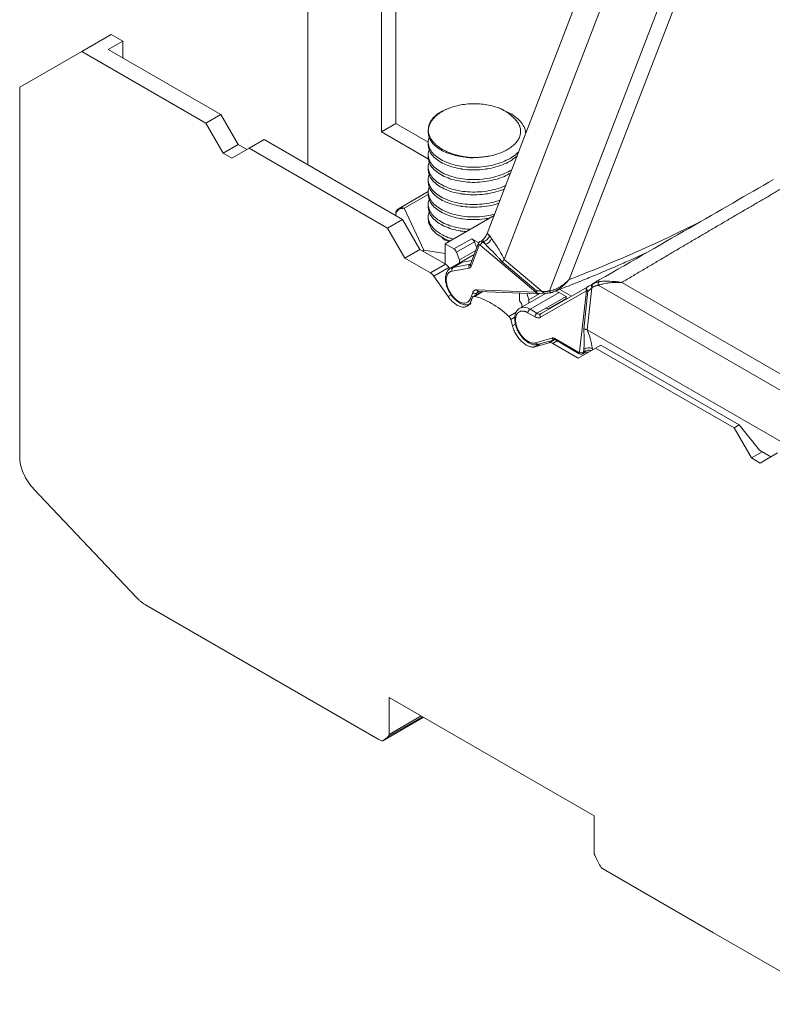
# Model space of a CAD drawing. Units: millimetres. Extents: x 2367 to 3051, y 925 to 1257.
# Drawn here: x 2868 to 2960, y 1031 to 1152 of the extents above; entities that cross this region are included whole.
import ezdxf

# ---------------------------------------------------------------- set-up
doc = ezdxf.new("R2010")
doc.units = ezdxf.units.MM

# ---------------------------------------------------------------- blocks, each defined once
blk = doc.blocks.new('4')
at = {"color": 7, "linetype": 'Continuous', "lineweight": 15}
for p, q in [((2152.69, 938.5), (2127.53, 873.2)), ((2154.37, 937.97), (2129.95, 874.59)), ((2108.71, 893.7), (2108.71, 923.1)), ((2106.94, 922.08), (2106.94, 892.68)), ((2097.92, 888.67), (2097.92, 918.51)), ((2132.43, 912.72), (2119.9, 880.22)), ((2133.99, 908.23), (2121.98, 877.06)), ((2073.85, 904.61), (2070.24, 902.53)), ((2073.49, 902.77), (2075.26, 903.79)), ((2075.26, 903.79), (2073.85, 904.61)), ((2075.26, 901.75), (2075.26, 903.79)), ((2070.24, 902.53), (2062.64, 898.14)), ((2085.44, 893.75), (2070.24, 902.53)), ((2087.28, 894.81), (2073.49, 902.77)), ((2062.64, 852.92), (2062.64, 898.14)), ((2115.16, 895.54), (2114.97, 895.46)), ((2121.7, 895.42), (2122.92, 894.84)), ((2085.44, 893.75), (2087.28, 894.81)), ((2089.4, 891.14), (2087.28, 894.81)), ((2087.56, 890.08), (2085.44, 893.75)), ((2108.71, 893.7), (2106.94, 892.68)), ((2106.94, 892.68), (2112.72, 889.35)), ((2112.68, 891.41), (2108.71, 893.7)), ((2112.68, 892.98), (2112.68, 892.63)), ((2090.75, 890.69), (2092.58, 891.75)), ((2109.55, 881.96), (2092.58, 891.75)), ((2112.68, 891.44), (2112.68, 891.11)), ((2087.56, 890.08), (2089.4, 891.14)), ((2090.75, 890.69), (2088.62, 889.46)), ((2090.46, 890.53), (2089.4, 891.14)), ((2107.71, 880.89), (2090.75, 890.69)), ((2087.56, 890.08), (2088.62, 889.46)), ((2112.68, 889.92), (2112.68, 889.59)), ((2112.68, 888.4), (2112.68, 888.07)), ((2112.68, 886.87), (2112.68, 886.54)), ((2112.68, 885.36), (2109.05, 883.26)), ((2112.68, 885.35), (2112.68, 885.02)), ((2112.14, 878.18), (2109.75, 883.33)), ((2112.68, 883.83), (2112.68, 883.5)), ((2107.71, 880.89), (2109.55, 881.96)), ((2108.7, 882.6), (2108.7, 882.45)), ((2111.67, 878.28), (2109.55, 881.96)), ((2112.68, 882.31), (2112.68, 881.95)), ((2120.76, 882.43), (2114.74, 878.96)), ((2109.83, 877.22), (2107.71, 880.89)), ((2115.83, 878.33), (2118.03, 879.59)), ((2118.03, 879.59), (2118.9, 879.09)), ((2119.33, 879.43), (2119.03, 879.26)), ((2119.37, 879.47), (2119.3, 879.42)), ((2120.44, 879.61), (2120.21, 879.93)), ((2109.83, 877.22), (2111.67, 878.28)), ((2114.74, 876.51), (2111.67, 878.28)), ((2114.74, 878.96), (2115.83, 878.33)), ((2114.74, 876.51), (2114.74, 878.96)), ((2116.14, 877.95), (2118.33, 879.21)), ((2118.86, 879.06), (2117.86, 876.47)), ((2118.93, 878.79), (2117.94, 876.2)), ((2118.33, 879.21), (2118.63, 878.46)), ((2125.85, 873.05), (2119.06, 878.79)), ((2119.36, 879.18), (2119.45, 879.23)), ((2119.68, 878.91), (2119.36, 879.18)), ((2119.68, 878.91), (2119.45, 879.23)), ((2112.95, 875.42), (2109.83, 877.22)), ((2118.31, 877.65), (2115.41, 875.97)), ((2116.51, 877), (2116.14, 877.95)), ((2116.51, 877), (2118.51, 878.15)), ((2116.51, 877), (2116.51, 876.61)), ((2121.98, 877.06), (2126.65, 873.11)), ((2121.98, 877.06), (2121.98, 877.06)), ((2112.95, 875.42), (2114.79, 876.48)), ((2115.21, 876.07), (2113.38, 875.01)), ((2114.79, 876.48), (2114.74, 876.51)), ((2115.34, 875.9), (2115.21, 876.07)), ((2117.7, 875.99), (2115.61, 875.62)), ((2116.82, 876.71), (2115.72, 876.08)), ((2115.72, 876.08), (2117.81, 876.45)), ((2118.04, 876.93), (2116.82, 876.71)), ((2117.86, 876.47), (2117.86, 876.46)), ((2125.93, 873.22), (2121.75, 876.75)), ((2115.12, 872.5), (2113.38, 875.01)), ((2132.14, 873.66), (2126.5, 870.41)), ((2128.79, 873.38), (2130.22, 872.55)), ((2132.72, 873.59), (2132.14, 868.43)), ((2132.8, 873.64), (2132.72, 873.59)), ((2132.87, 874.09), (2132.79, 874.04)), ((2132.87, 874.09), (2132.96, 874.12)), ((2178.43, 847.96), (2133.51, 873.89)), ((2179.16, 849.54), (2136.4, 874.23)), ((2117.84, 872.24), (2118.13, 873)), ((2118.1, 872.39), (2117.9, 871.85)), ((2119.25, 873.11), (2118.18, 872.49)), ((2125.85, 873.05), (2118.63, 873.33)), ((2118.86, 873.13), (2126.1, 872.85)), ((2123.88, 872.93), (2123.85, 872.06)), ((2127.11, 872.93), (2123.9, 871.07)), ((2124.99, 872.1), (2124.76, 872.9)), ((2126.34, 872.87), (2124.99, 872.1)), ((2125.15, 870.95), (2128.72, 873.01)), ((2126.1, 872.86), (2126.84, 872.91)), ((2132.06, 873.21), (2126.43, 869.96)), ((2126.65, 873.11), (2126.76, 873.11)), ((2126.88, 872.9), (2126.99, 872.9)), ((2127.09, 871.09), (2129.57, 872.52)), ((2129.57, 872.27), (2127.36, 871)), ((2127.8, 873), (2128.08, 873.08)), ((2128.25, 873.22), (2128, 873.08)), ((2128.72, 873.01), (2128.16, 873.21)), ((2129.57, 872.52), (2128.72, 873.01)), ((2129.57, 872.52), (2129.57, 872.27)), ((2132.06, 873.21), (2131.22, 865.71)), ((2131.73, 868.52), (2132.24, 873.15)), ((2124.13, 871.38), (2124.13, 871.57)), ((2124.24, 871.27), (2124.13, 871.38)), ((2124.99, 872.1), (2124.99, 871.71)), ((2125.15, 870.95), (2126, 870.46)), ((2126, 870.46), (2127.1, 871.09)), ((2127.1, 871.09), (2127.09, 871.09)), ((2125.75, 870.03), (2124.9, 870.52)), ((2122.99, 868.91), (2122.79, 869.69)), ((2125.84, 866.84), (2127.84, 867.41)), ((2128.2, 867.35), (2131.11, 865.66)), ((2132.14, 868.43), (2132.15, 868.43)), ((2132.15, 868.43), (2171.21, 845.87)), ((2127.51, 866.85), (2125.77, 866.35)), ((2126.17, 866.65), (2128.18, 867.22)), ((2131.05, 864.97), (2127.94, 866.77)), ((2128.27, 867.18), (2131.19, 865.5)), ((2133.18, 866.19), (2131.05, 864.97)), ((2132.81, 865.98), (2132.79, 866.1)), ((2133.18, 866.19), (2133.81, 866.56)), ((2150.14, 856.4), (2133.18, 866.19)), ((2150.78, 856.77), (2133.81, 866.56)), ((2131.61, 865.5), (2131.84, 865.62)), ((2131.71, 865.68), (2131.75, 866.03)), ((2131.71, 865.68), (2131.8, 865.73)), ((2131.8, 865.73), (2131.75, 866.03)), ((2131.83, 865.62), (2131.96, 865.69)), ((2132.27, 865.67), (2131.96, 865.68)), ((2150.14, 856.4), (2150.78, 856.77)), ((2153.25, 853.69), (2150.78, 856.77)), ((2152.26, 852.73), (2150.14, 856.4)), ((2152.26, 852.73), (2153.6, 853.49)), ((2154.66, 852.88), (2153.25, 853.69)), ((2155.45, 853.34), (2153.32, 852.11)), ((2152.26, 852.73), (2153.32, 852.11)), ((2064.38, 848.9), (2076.98, 835.61)), ((2078.06, 834.73), (2106.55, 818.28)), ((2107.89, 818.85), (2107.89, 823.39)), ((2107.89, 823.39), (2133, 808.9)), ((2107.11, 818.08), (2112.1, 820.96)), ((2106.55, 818.28), (2106.86, 818.1)), ((2133, 804.35), (2133, 808.9)), ((2134.03, 802.42), (2134.45, 802.18)), ((2147.64, 794.56), (2134.45, 802.18)), ((2162.83, 785.79), (2147.64, 794.56))]:
    blk.add_line(p, q, dxfattribs=at)
at = {"color": 8, "linetype": 'Continuous', "lineweight": 15}
for p, q in [((2109.75, 883.33), (2112.68, 885.02)), ((2108.71, 882.53), (2108.77, 882.41)), ((2108.71, 882.44), (2108.71, 882.53)), ((2111.99, 878.1), (2112.14, 878.18)), ((2112.14, 878.18), (2112.05, 878.06)), ((2114.74, 877.78), (2112.14, 878.18)), ((2115.41, 875.97), (2115.72, 876.08)), ((2117.81, 876.45), (2117.86, 876.48)), ((2132.96, 874.12), (2133.6, 874.33)), ((2115.12, 872.5), (2115.49, 872.71)), ((2119.36, 873.11), (2118.33, 872.51)), ((2118.61, 872.91), (2118.53, 872.7)), ((2118.99, 873.12), (2118.61, 872.91)), ((2128, 873.08), (2127.9, 873.02)), ((2122.56, 870.07), (2123.46, 870.59)), ((2122.79, 869.69), (2123.3, 869.98)), ((2122.99, 868.91), (2123.37, 869.13)), ((2126.38, 866.7), (2125.77, 866.35)), ((2127.51, 866.85), (2128.12, 867.2)), ((2128.46, 867.07), (2127.94, 866.77)), ((2112.1, 820.96), (2107.13, 818.09)), ((2111.97, 821.03), (2107.82, 818.64)), ((2111.83, 821.12), (2107.89, 818.85))]:
    blk.add_line(p, q, dxfattribs=at)
at = {"color": 7, "linetype": 'Continuous', "lineweight": 15, "flags": 128}
blk.add_lwpolyline([(2112.71, 881.98), (2112.72, 881.59), (2113.03, 880.89), (2113.28, 880.57), (2113.44, 880.42), (2113.52, 880.34), (2113.56, 880.3), (2113.58, 880.28), (2113.59, 880.27), (2113.6, 880.27), (2113.6, 880.27), (2113.6, 880.27), (2113.6, 880.27), (2113.6, 880.27), (2113.6, 880.27), (2113.6, 880.27), (2113.6, 880.27), (2113.6, 880.27), (2113.6, 880.27), (2113.6, 880.27), (2113.6, 880.27), (2113.63, 880.24), (2113.83, 880.09), (2114.43, 879.72)], dxfattribs=at)
at = {"color": 8, "linetype": 'Continuous', "lineweight": 15, "flags": 128}
blk.add_lwpolyline([(2117.86, 876.47), (2117.84, 876.46), (2117.81, 876.45)], dxfattribs=at)
at = {"color": 8, "linetype": 'Continuous', "lineweight": 15}
for centre, radius, start, end in [((2108.89, 882.6), 0.189, 132.5809, 203.5392), ((2119.1, 878.98), 0.253, 162.6852, 229.9992), ((2119.14, 878.98), 0.299, 41.4554, 110.6264), ((2118.1, 876.39), 0.253, 162.8174, 229.9911), ((2118.16, 872.56), 0.448, 225.5757, 250.2581), ((2118.98, 872.78), 0.385, 121.5065, 160.8916), ((2118.89, 873.4), 0.272, 193.5392, 263.4847), ((2127.02, 873.17), 0.272, 193.5363, 263.4881), ((2126.89, 873.12), 0.217, 268.0411, 300.7601), ((2127.84, 873.34), 0.336, 203.147, 262.3731), ((2124.42, 869.96), 1.23, 53.6531, 115.0364), ((2128.12, 867.52), 0.301, 199.7292, 281.4721), ((2128.39, 867.33), 0.186, 176.0787, 232.6111), ((2131.28, 865.64), 0.164, 171.9026, 236.8334), ((2131.49, 865.68), 0.225, 303.192, 358.1795)]:
    blk.add_arc(centre, radius, start, end, dxfattribs=at)
at = {"color": 7, "linetype": 'Continuous', "lineweight": 15}
for centre, radius, start, end in [((2119.15, 880.32), 1.13, 285.3704, 339.4052), ((2119.38, 880.01), 1.13, 285.3712, 339.4019), ((2119.72, 878.59), 0.691, 121.1292, 162.9742), ((2118.03, 876.16), 0.368, 126.2205, 206.4484), ((2132.33, 873.4), 0.323, 126.3504, 215.1847), ((2132.98, 873.78), 0.323, 126.3488, 215.1859), ((2133.07, 873.83), 0.323, 126.3528, 215.1872), ((2133.86, 874.05), 0.382, 132.2842, 204.9234), ((2118.44, 873.29), 0.421, 224.0821, 294.8793), ((2126.1, 873.2), 0.35, 267.686, 279.1367), ((2126.91, 873.17), 0.272, 193.5348, 263.4896), ((2127, 873.12), 0.217, 268.0411, 300.7601), ((2127.81, 873.24), 0.235, 265.5253, 292.1535), ((2125.44, 870.5), 0.538, 122.6063, 177.3937), ((2126.29, 870), 0.538, 122.6063, 177.3937), ((2126.29, 870.86), 0.503, 234.3815, 294.3163), ((2126.69, 870.15), 0.323, 126.3543, 215.1808), ((2132.33, 865.33), 0.905, 59.058, 129.3335), ((2131.49, 866.11), 0.489, 235.7271, 296.4873), ((2132.38, 865), 0.931, 73.2349, 128.7041), ((2107.01, 818.3), 0.242, 233.5197, 299.8405), ((2101.13, 826.35), 10.21, 305.941, 310.885), ((2107.62, 818.83), 0.272, 315.4489, 4.0896), ((2133.69, 804.37), 0.694, 181.6011, 207.3896), ((2179.07, 826.82), 51.32, 206.3359, 208.0224), ((2134.42, 803.04), 0.734, 206.8605, 237.8651)]:
    blk.add_arc(centre, radius, start, end, dxfattribs=at)
for points, knots in [([(2123.01, 894.52), (2122.97, 894.56), (2122.89, 894.64), (2122.77, 894.75), (2122.64, 894.86), (2122.5, 894.97), (2122.36, 895.07), (2122.2, 895.17), (2122.04, 895.27), (2121.7, 895.45), (2121.14, 895.69), (2120.31, 895.92), (2119.42, 896.08), (2118.5, 896.14), (2117.57, 896.11), (2116.67, 895.99), (2115.81, 895.79), (2115.02, 895.5), (2114.44, 895.21), (2114.03, 894.95), (2113.66, 894.66), (2113.26, 894.28), (2112.98, 893.87), (2112.82, 893.52), (2112.74, 893.26), (2112.7, 892.99), (2112.69, 892.82), (2112.69, 892.73)], [0, 0, 0, 0, 0.015798, 0.0315, 0.047135, 0.062735, 0.078334, 0.093963, 0.109653, 0.125436, 0.187559, 0.250399, 0.312846, 0.375371, 0.43762, 0.500281, 0.562701, 0.6252, 0.687425, 0.718738, 0.750123, 0.812517, 0.874989, 0.906131, 0.937221, 0.968448, 1, 1, 1, 1]), ([(2112.69, 892.73), (2112.7, 893.06), (2112.72, 893.71), (2113.46, 894.61), (2114.23, 895.2), (2114.82, 895.38), (2114.9, 895.41)], [0, 0, 0, 0, 0.317027, 0.634055, 0.951083, 1, 1, 1, 1]), ([(2121.73, 895.43), (2121.64, 895.47), (2121.5, 895.53), (2121.35, 895.59), (2121.29, 895.61)], [0, 0, 0, 0, 0.579554, 1, 1, 1, 1]), ([(2117.84, 889.55), (2117.91, 889.55), (2118.06, 889.54), (2118.29, 889.54), (2118.51, 889.54), (2118.73, 889.55), (2118.96, 889.56), (2119.18, 889.58), (2119.58, 889.62), (2120.17, 889.71), (2120.89, 889.88), (2121.57, 890.11), (2122.19, 890.39), (2122.74, 890.72), (2123.2, 891.09), (2123.56, 891.49), (2123.83, 891.92), (2123.98, 892.37), (2124.02, 892.82), (2123.94, 893.27), (2123.78, 893.64), (2123.59, 893.93), (2123.42, 894.13), (2123.23, 894.33), (2123.08, 894.46), (2123.01, 894.52)], [0, 0, 0, 0, 0.017903, 0.03574, 0.053537, 0.071318, 0.089108, 0.106932, 0.124815, 0.187392, 0.249746, 0.312202, 0.374743, 0.437518, 0.499685, 0.562006, 0.624408, 0.687127, 0.749247, 0.811708, 0.874247, 0.905956, 0.937361, 0.968647, 1, 1, 1, 1]), ([(2122.92, 894.84), (2123.18, 894.65), (2123.71, 894.28), (2124.25, 893.63), (2124.57, 893.02), (2124.61, 892.63), (2124.63, 892.49)], [0, 0, 0, 0, 0.277652, 0.555301, 0.832954, 1, 1, 1, 1]), ([(2112.69, 892.73), (2112.7, 892.69), (2112.71, 892.6), (2112.74, 892.48), (2112.77, 892.36), (2112.81, 892.24), (2112.89, 892.06), (2113.01, 891.82), (2113.21, 891.54), (2113.46, 891.26), (2113.71, 891.03), (2113.96, 890.83), (2114.19, 890.68), (2114.35, 890.58), (2114.43, 890.53)], [0, 0, 0, 0, 0.049987, 0.09992, 0.149865, 0.199884, 0.25004, 0.375127, 0.500011, 0.624768, 0.749983, 0.833433, 0.916674, 1, 1, 1, 1]), ([(2114.43, 889.18), (2114.17, 889.33), (2113.65, 889.64), (2113.1, 890.2), (2112.76, 890.81), (2112.63, 891.43), (2112.73, 891.84), (2112.79, 892.03)], [0, 0, 0, 0, 0.2020567, 0.4041152, 0.6061682, 0.8082268, 1, 1, 1, 1]), ([(2112.68, 892.63), (2112.68, 892.21), (2112.83, 891.79), (2113.43, 891.01), (2113.88, 890.66), (2114.43, 890.37)], [0, 0, 0, 0, 0.5, 0.5, 1, 1, 1, 1]), ([(2114.43, 887.66), (2114.17, 887.81), (2113.65, 888.12), (2113.1, 888.68), (2112.76, 889.28), (2112.63, 889.91), (2112.73, 890.31), (2112.79, 890.51)], [0, 0, 0, 0, 0.202057, 0.404115, 0.606168, 0.808227, 1, 1, 1, 1]), ([(2112.68, 891.11), (2112.68, 890.69), (2112.83, 890.27), (2113.43, 889.49), (2113.88, 889.14), (2114.43, 888.85)], [0, 0, 0, 0, 0.5, 0.5, 1, 1, 1, 1]), ([(2114.43, 890.53), (2114.49, 890.5), (2114.61, 890.43), (2114.79, 890.34), (2114.98, 890.25), (2115.17, 890.17), (2115.37, 890.09), (2115.57, 890.01), (2115.78, 889.94), (2116.07, 889.86), (2116.44, 889.76), (2116.89, 889.67), (2117.36, 889.59), (2117.68, 889.56), (2117.84, 889.55)], [0, 0, 0, 0, 0.062893, 0.125472, 0.187837, 0.250092, 0.312338, 0.374679, 0.437215, 0.500048, 0.625291, 0.749817, 0.874447, 1, 1, 1, 1]), ([(2114.43, 890.37), (2114.89, 890.13), (2115.42, 889.94), (2116.57, 889.66), (2117.2, 889.57), (2117.84, 889.55)], [0, 0, 0, 0, 0.5, 0.5, 1, 1, 1, 1]), ([(2123.77, 890.25), (2123.74, 890.21), (2123.52, 889.96), (2122.94, 889.55), (2122.03, 889.06), (2120.99, 888.69), (2119.85, 888.45), (2118.68, 888.33), (2117.5, 888.35), (2116.37, 888.5), (2115.31, 888.77), (2114.73, 889.04), (2114.43, 889.18)], [0, 0, 0, 0, 0.02057, 0.129395, 0.238221, 0.347047, 0.455872, 0.564698, 0.673523, 0.78235, 0.891174, 1, 1, 1, 1]), ([(2112.68, 889.59), (2112.68, 889.17), (2112.83, 888.74), (2113.43, 887.97), (2113.88, 887.62), (2114.43, 887.33)], [0, 0, 0, 0, 0.5, 0.5, 1, 1, 1, 1]), ([(2114.43, 888.85), (2114.73, 888.71), (2115.31, 888.44), (2116.37, 888.18), (2117.5, 888.02), (2118.68, 888), (2119.85, 888.12), (2120.99, 888.36), (2122.03, 888.73), (2122.93, 889.2), (2123.38, 889.57), (2123.6, 889.75)], [0, 0, 0, 0, 0.112221, 0.224441, 0.336663, 0.448883, 0.561105, 0.673325, 0.785547, 0.897768, 1, 1, 1, 1]), ([(2116.63, 889.67), (2116.66, 889.66), (2116.74, 889.65), (2116.83, 889.64), (2116.87, 889.63)], [0, 0, 0, 0, 0.500107, 1, 1, 1, 1]), ([(2119.72, 889.65), (2119.32, 889.6), (2118.44, 889.48), (2117.44, 889.51), (2116.95, 889.63), (2116.89, 889.64)], [0, 0, 0, 0, 0.428242, 0.926949, 1, 1, 1, 1]), ([(2119.72, 889.64), (2119.76, 889.65), (2119.82, 889.66), (2119.89, 889.67), (2119.91, 889.67)], [0, 0, 0, 0, 0.62115, 1, 1, 1, 1]), ([(2114.43, 886.14), (2114.17, 886.29), (2113.65, 886.6), (2113.1, 887.16), (2112.76, 887.76), (2112.63, 888.39), (2112.73, 888.79), (2112.79, 888.99)], [0, 0, 0, 0, 0.2020567, 0.4041152, 0.6061682, 0.8082268, 1, 1, 1, 1]), ([(2112.68, 888.07), (2112.68, 887.64), (2112.83, 887.22), (2113.43, 886.45), (2113.88, 886.1), (2114.43, 885.81)], [0, 0, 0, 0, 0.5, 0.5, 1, 1, 1, 1]), ([(2122.92, 888.04), (2122.62, 887.87), (2122.04, 887.54), (2120.99, 887.17), (2119.86, 886.93), (2118.68, 886.81), (2117.5, 886.83), (2116.37, 886.98), (2115.31, 887.25), (2114.73, 887.52), (2114.43, 887.66)], [0, 0, 0, 0, 0.124535, 0.249602, 0.374668, 0.499735, 0.624801, 0.749868, 0.874933, 1, 1, 1, 1]), ([(2116.63, 888.15), (2116.66, 888.14), (2116.74, 888.13), (2116.83, 888.12), (2116.87, 888.11)], [0, 0, 0, 0, 0.500112, 1, 1, 1, 1]), ([(2119.72, 888.12), (2119.76, 888.12), (2119.84, 888.14), (2119.92, 888.15), (2119.96, 888.16)], [0, 0, 0, 0, 0.499971, 1, 1, 1, 1]), ([(2114.43, 884.61), (2114.17, 884.77), (2113.65, 885.08), (2113.1, 885.64), (2112.76, 886.24), (2112.63, 886.86), (2112.73, 887.27), (2112.79, 887.47)], [0, 0, 0, 0, 0.202057, 0.404115, 0.606168, 0.808227, 1, 1, 1, 1]), ([(2114.43, 887.33), (2114.73, 887.19), (2115.31, 886.92), (2116.37, 886.65), (2117.5, 886.5), (2118.68, 886.48), (2119.86, 886.6), (2120.98, 886.84), (2121.98, 887.18), (2122.51, 887.49), (2122.76, 887.62)], [0, 0, 0, 0, 0.127866, 0.25573, 0.383597, 0.511462, 0.639328, 0.767193, 0.895059, 1, 1, 1, 1]), ([(2132.87, 874.09), (2136.97, 876.45), (2140.9, 878.72), (2148.3, 882.99), (2151.78, 885), (2154.99, 886.85)], [0, 0, 0, 0, 0.5, 0.5, 1, 1, 1, 1]), ([(2114.43, 883.09), (2114.17, 883.25), (2113.65, 883.55), (2113.1, 884.11), (2112.76, 884.72), (2112.63, 885.34), (2112.73, 885.75), (2112.79, 885.95)], [0, 0, 0, 0, 0.2020567, 0.4041152, 0.6061682, 0.8082268, 1, 1, 1, 1]), ([(2112.68, 886.54), (2112.68, 886.12), (2112.83, 885.7), (2113.43, 884.93), (2113.88, 884.57), (2114.43, 884.29)], [0, 0, 0, 0, 0.5, 0.5, 1, 1, 1, 1]), ([(2122.18, 886.13), (2122.12, 886.1), (2121.77, 885.91), (2120.98, 885.66), (2119.86, 885.4), (2118.68, 885.29), (2117.5, 885.31), (2116.37, 885.46), (2115.31, 885.73), (2114.73, 886), (2114.43, 886.14)], [0, 0, 0, 0, 0.025996, 0.16514, 0.304283, 0.443427, 0.58257, 0.721714, 0.860856, 1, 1, 1, 1]), ([(2114.43, 885.81), (2114.73, 885.67), (2115.31, 885.4), (2116.37, 885.13), (2117.5, 884.98), (2118.68, 884.96), (2119.86, 885.07), (2120.98, 885.33), (2121.71, 885.55), (2122.02, 885.71), (2122.02, 885.71)], [0, 0, 0, 0, 0.142618, 0.285233, 0.427851, 0.570467, 0.713085, 0.855701, 0.998319, 1, 1, 1, 1]), ([(2157.49, 886.61), (2157.3, 886.5), (2156.94, 886.29), (2156.38, 885.97), (2155.82, 885.64), (2155.26, 885.32), (2154.69, 884.99), (2154.12, 884.65), (2153.54, 884.32), (2152.95, 883.98), (2152.37, 883.63), (2151.77, 883.29), (2151.18, 882.94), (2150.58, 882.59), (2149.97, 882.24), (2149.36, 881.88), (2148.75, 881.52), (2148.13, 881.16), (2147.33, 880.69), (2146.33, 880.1), (2145.14, 879.4), (2143.93, 878.69), (2142.71, 877.97), (2141.48, 877.24), (2140.23, 876.5), (2138.96, 875.75), (2137.69, 875), (2136.83, 874.49), (2136.4, 874.23)], [0, 0, 0, 0, 0.028943, 0.057896, 0.086861, 0.11584, 0.144836, 0.17385, 0.202885, 0.231943, 0.261026, 0.290136, 0.319276, 0.348447, 0.377652, 0.406893, 0.436171, 0.465489, 0.49485, 0.549956, 0.605287, 0.660856, 0.716676, 0.77276, 0.829122, 0.885775, 0.94273, 1, 1, 1, 1]), ([(2114.43, 881.57), (2114.17, 881.72), (2113.65, 882.03), (2113.1, 882.59), (2112.76, 883.2), (2112.63, 883.82), (2112.73, 884.23), (2112.79, 884.43)], [0, 0, 0, 0, 0.202057, 0.404115, 0.606168, 0.808227, 1, 1, 1, 1]), ([(2112.68, 885.02), (2112.68, 884.6), (2112.83, 884.18), (2113.43, 883.4), (2113.88, 883.05), (2114.43, 882.76)], [0, 0, 0, 0, 0.5, 0.5, 1, 1, 1, 1]), ([(2121.49, 884.33), (2121.32, 884.27), (2120.81, 884.08), (2119.85, 883.89), (2118.68, 883.77), (2117.5, 883.79), (2116.37, 883.94), (2115.31, 884.21), (2114.73, 884.48), (2114.43, 884.61)], [0, 0, 0, 0, 0.076427, 0.230355, 0.384285, 0.538213, 0.692143, 0.846071, 1, 1, 1, 1]), ([(2114.43, 884.29), (2114.73, 884.15), (2115.31, 883.88), (2116.37, 883.61), (2117.5, 883.46), (2118.68, 883.44), (2119.85, 883.56), (2120.76, 883.73), (2121.22, 883.9), (2121.34, 883.95)], [0, 0, 0, 0, 0.1573613, 0.3147202, 0.4720821, 0.6294418, 0.7868037, 0.9441635, 1, 1, 1, 1]), ([(2116.63, 885.11), (2116.66, 885.1), (2116.74, 885.09), (2116.83, 885.07), (2116.87, 885.07)], [0, 0, 0, 0, 0.500105, 1, 1, 1, 1]), ([(2119.72, 885.07), (2119.76, 885.08), (2119.84, 885.09), (2119.92, 885.11), (2119.96, 885.11)], [0, 0, 0, 0, 0.499971, 1, 1, 1, 1]), ([(2109.11, 883.3), (2109.06, 883.27), (2108.95, 883.2), (2108.82, 883.04), (2108.72, 882.84), (2108.7, 882.68), (2108.7, 882.6)], [0, 0, 0, 0, 0.2159688, 0.4569871, 0.7214045, 1, 1, 1, 1]), ([(2109.75, 883.33), (2109.72, 883.33), (2109.65, 883.33), (2109.56, 883.32), (2109.48, 883.31), (2109.42, 883.29), (2109.31, 883.26), (2109.17, 883.21), (2109.01, 883.1), (2108.88, 882.98), (2108.78, 882.84), (2108.72, 882.68), (2108.72, 882.58), (2108.71, 882.53)], [0, 0, 0, 0, 0.063913, 0.12136, 0.172342, 0.216857, 0.254905, 0.388064, 0.506573, 0.636089, 0.761295, 0.88249, 1, 1, 1, 1]), ([(2112.68, 883.5), (2112.68, 883.08), (2112.83, 882.66), (2113.43, 881.88), (2113.88, 881.53), (2114.43, 881.24)], [0, 0, 0, 0, 0.5, 0.5, 1, 1, 1, 1]), ([(2120.82, 882.59), (2120.5, 882.52), (2119.81, 882.35), (2118.68, 882.25), (2117.5, 882.26), (2116.37, 882.42), (2115.31, 882.69), (2114.73, 882.96), (2114.43, 883.09)], [0, 0, 0, 0, 0.147136, 0.31771, 0.488282, 0.658856, 0.829427, 1, 1, 1, 1]), ([(2116.63, 883.58), (2116.66, 883.58), (2116.74, 883.56), (2116.83, 883.55), (2116.87, 883.54)], [0, 0, 0, 0, 0.500115, 1, 1, 1, 1]), ([(2114.43, 880.05), (2114.07, 880.27), (2113.33, 880.73), (2112.77, 881.59), (2112.58, 882.31), (2112.76, 882.72), (2112.81, 882.83)], [0, 0, 0, 0, 0.2954258, 0.5908434, 0.8862665, 1, 1, 1, 1]), ([(2114.43, 882.76), (2114.73, 882.63), (2115.31, 882.36), (2116.37, 882.09), (2117.5, 881.93), (2118.67, 881.92), (2119.64, 882), (2120.18, 882.12), (2120.34, 882.16)], [0, 0, 0, 0, 0.183951, 0.367898, 0.55185, 0.735798, 0.91975, 1, 1, 1, 1]), ([(2116.63, 882.06), (2116.66, 882.06), (2116.74, 882.04), (2116.83, 882.03), (2116.87, 882.02)], [0, 0, 0, 0, 0.500117, 1, 1, 1, 1]), ([(2119.72, 882.03), (2119.76, 882.04), (2119.84, 882.05), (2119.92, 882.06), (2119.96, 882.07)], [0, 0, 0, 0, 0.499975, 1, 1, 1, 1]), ([(2117.86, 880.76), (2117.74, 880.76), (2117.23, 880.76), (2116.37, 880.9), (2115.31, 881.16), (2114.73, 881.44), (2114.43, 881.57)], [0, 0, 0, 0, 0.091742, 0.394497, 0.697246, 1, 1, 1, 1]), ([(2114.43, 881.24), (2114.73, 881.11), (2115.32, 880.84), (2116.31, 880.57), (2117.02, 880.49), (2117.34, 880.46)], [0, 0, 0, 0, 0.350705, 0.701405, 1, 1, 1, 1]), ([(2114.34, 879.78), (2114.46, 879.65), (2114.68, 879.42), (2115.07, 879.3), (2115.23, 879.24)], [0, 0, 0, 0, 0.574442, 1, 1, 1, 1]), ([(2115.77, 879.55), (2115.63, 879.59), (2115.13, 879.71), (2114.72, 879.91), (2114.43, 880.05)], [0, 0, 0, 0, 0.292047, 1, 1, 1, 1]), ([(2114.43, 879.72), (2114.72, 879.57), (2115.01, 879.42), (2115.37, 879.33), (2115.38, 879.33)], [0, 0, 0, 0, 0.966526, 1, 1, 1, 1]), ([(2116.63, 880.54), (2116.66, 880.53), (2116.74, 880.52), (2116.83, 880.51), (2116.87, 880.5)], [0, 0, 0, 0, 0.500108, 1, 1, 1, 1]), ([(2118.03, 879.59), (2118.09, 879.56), (2118.15, 879.5), (2118.26, 879.37), (2118.3, 879.29), (2118.33, 879.21)], [0, 0, 0, 0, 0.5, 0.5, 1, 1, 1, 1]), ([(2119.9, 880.22), (2119.87, 880.15), (2119.81, 880.02), (2119.63, 879.76), (2119.47, 879.58), (2119.37, 879.47)], [0, 0, 0, 0, 0.292575, 0.590036, 1, 1, 1, 1]), ([(2120.21, 879.93), (2120.19, 879.95), (2120.15, 880), (2120.09, 880.07), (2120.03, 880.13), (2119.97, 880.18), (2119.92, 880.21), (2119.9, 880.22)], [0, 0, 0, 0, 0.20249, 0.402129, 0.60051, 0.799262, 1, 1, 1, 1]), ([(2120.44, 879.61), (2120.78, 879.15), (2121.1, 878.66), (2121.63, 877.77), (2121.84, 877.37), (2121.98, 877.06)], [0, 0, 0, 0, 0.5, 0.5, 1, 1, 1, 1]), ([(2116.14, 877.95), (2116.11, 878.03), (2116.06, 878.1), (2115.96, 878.24), (2115.9, 878.29), (2115.83, 878.33)], [0, 0, 0, 0, 0.5, 0.5, 1, 1, 1, 1]), ([(2119.04, 879.26), (2119.01, 879.25), (2118.95, 879.21), (2118.89, 879.14), (2118.86, 879.07), (2118.86, 879.06)], [0, 0, 0, 0, 0.2623225, 0.7777237, 1, 1, 1, 1]), ([(2119.06, 878.79), (2119.05, 878.8), (2119.03, 878.81), (2119.01, 878.82), (2118.98, 878.83), (2118.95, 878.82), (2118.94, 878.8), (2118.93, 878.79)], [0, 0, 0, 0, 0.170449, 0.334181, 0.50073, 0.743211, 1, 1, 1, 1]), ([(2121.75, 876.75), (2121.69, 876.82), (2121.58, 876.95), (2121.38, 877.16), (2121.16, 877.41), (2120.83, 877.75), (2120.34, 878.26), (2119.92, 878.67), (2119.68, 878.91)], [0, 0, 0, 0, 0.079536, 0.173919, 0.283169, 0.4073, 0.651109, 1, 1, 1, 1]), ([(2121.75, 876.75), (2121.77, 876.78), (2121.81, 876.82), (2121.86, 876.87), (2121.9, 876.93), (2121.93, 876.97), (2121.96, 877.02), (2121.97, 877.04), (2121.98, 877.06)], [0, 0, 0, 0, 0.198703, 0.38458, 0.557638, 0.717885, 0.865334, 1, 1, 1, 1]), ([(2128.27, 873.17), (2128.8, 873.38), (2130.04, 873.86), (2131.84, 874.59), (2133.55, 875.29), (2134.89, 875.86), (2136.21, 876.43), (2137.71, 877.09), (2138.85, 877.61), (2139.45, 877.89)], [0, 0, 0, 0, 0.137711, 0.321844, 0.472463, 0.590115, 0.682018, 0.831696, 1, 1, 1, 1]), ([(2115.41, 875.94), (2115.33, 875.9), (2115.13, 875.79), (2114.92, 875.44), (2114.79, 874.97), (2114.77, 874.5), (2114.85, 874.18), (2114.88, 874.07)], [0, 0, 0, 0, 0.133727, 0.367297, 0.605685, 0.859129, 1, 1, 1, 1]), ([(2115.72, 876.08), (2115.66, 876.04), (2115.61, 875.97), (2115.57, 875.8), (2115.58, 875.7), (2115.61, 875.62)], [0, 0, 0, 0, 0.5, 0.5, 1, 1, 1, 1]), ([(2117.94, 876.2), (2117.93, 876.18), (2117.91, 876.14), (2117.88, 876.1), (2117.85, 876.06), (2117.8, 876.03), (2117.76, 876), (2117.72, 876), (2117.7, 875.99)], [0, 0, 0, 0, 0.169801, 0.335854, 0.5, 0.664146, 0.830199, 1, 1, 1, 1]), ([(2117.84, 872.24), (2117.83, 872.21), (2117.81, 872.16), (2117.78, 872.1), (2117.74, 872.03), (2117.68, 871.95), (2117.59, 871.87), (2117.43, 871.76), (2117.18, 871.68), (2116.82, 871.72), (2116.37, 871.9), (2115.97, 872.22), (2115.66, 872.57), (2115.47, 872.82), (2115.33, 873.06), (2115.18, 873.34), (2115.02, 873.72), (2114.91, 874.2), (2114.88, 874.63), (2114.94, 874.98), (2115.02, 875.19), (2115.11, 875.33), (2115.18, 875.4), (2115.25, 875.47), (2115.33, 875.52), (2115.42, 875.57), (2115.51, 875.6), (2115.58, 875.61), (2115.61, 875.62)], [0, 0, 0, 0, 0.014726, 0.029452, 0.044179, 0.058907, 0.088128, 0.1177, 0.183892, 0.250084, 0.320922, 0.413394, 0.456588, 0.499775, 0.529407, 0.558648, 0.617364, 0.682493, 0.74975, 0.802976, 0.856202, 0.876745, 0.897287, 0.91783, 0.938373, 0.958916, 0.979458, 1, 1, 1, 1]), ([(2127.53, 873.2), (2127.72, 873.22), (2127.92, 873.28), (2128.33, 873.43), (2128.54, 873.53), (2129.17, 873.9), (2129.57, 874.21), (2129.95, 874.59)], [0, 0, 0, 0, 0.25, 0.25, 0.5, 0.5, 1, 1, 1, 1]), ([(2114.88, 874.07), (2114.9, 873.98), (2114.95, 873.68), (2115.18, 873.16), (2115.42, 872.79), (2115.55, 872.61)], [0, 0, 0, 0, 0.190799, 0.603815, 1, 1, 1, 1]), ([(2132.14, 873.66), (2132.13, 873.65), (2132.11, 873.64), (2132.09, 873.61), (2132.08, 873.57), (2132.07, 873.53), (2132.08, 873.48), (2132.08, 873.43), (2132.1, 873.39), (2132.11, 873.34), (2132.13, 873.3), (2132.15, 873.27), (2132.17, 873.24), (2132.19, 873.21), (2132.2, 873.19), (2132.21, 873.18), (2132.22, 873.17), (2132.23, 873.16)], [0, 0, 0, 0, 0.088495, 0.179482, 0.271235, 0.3619, 0.449698, 0.533094, 0.610914, 0.682386, 0.747111, 0.804996, 0.856169, 0.900901, 0.939538, 0.97245, 1, 1, 1, 1]), ([(2132.24, 873.15), (2132.25, 873.15), (2132.27, 873.17), (2132.31, 873.19), (2132.34, 873.22), (2132.4, 873.28), (2132.5, 873.37), (2132.62, 873.48), (2132.68, 873.56), (2132.72, 873.59)], [0, 0, 0, 0, 0.0499854, 0.1064157, 0.153456, 0.2216893, 0.4821263, 0.7385074, 1, 1, 1, 1]), ([(2133.51, 873.89), (2133.47, 873.88), (2133.38, 873.86), (2133.26, 873.83), (2133.14, 873.8), (2133.02, 873.75), (2132.91, 873.7), (2132.84, 873.66), (2132.8, 873.64)], [0, 0, 0, 0, 0.166342, 0.332507, 0.498726, 0.665228, 0.832244, 1, 1, 1, 1]), ([(2136.4, 874.23), (2136.32, 874.23), (2136.19, 874.24), (2136, 874.24), (2135.83, 874.24), (2135.7, 874.24), (2135.47, 874.23), (2135.17, 874.22), (2134.8, 874.18), (2134.47, 874.13), (2134.16, 874.07), (2133.91, 874.01), (2133.69, 873.95), (2133.57, 873.91), (2133.51, 873.89)], [0, 0, 0, 0, 0.064956, 0.122182, 0.171678, 0.213443, 0.247478, 0.379941, 0.495435, 0.61283, 0.721905, 0.822728, 0.915389, 1, 1, 1, 1]), ([(2136.4, 874.23), (2135.87, 874.32), (2135.35, 874.37), (2134.63, 874.39), (2134.4, 874.39), (2133.97, 874.37), (2133.78, 874.35), (2133.6, 874.33)], [0, 0, 0, 0, 0.5, 0.5, 0.75, 0.75, 1, 1, 1, 1]), ([(2117.9, 871.85), (2117.88, 871.82), (2117.86, 871.76), (2117.82, 871.68), (2117.77, 871.6), (2117.69, 871.51), (2117.59, 871.4), (2117.44, 871.31), (2117.28, 871.24), (2117.04, 871.2), (2116.72, 871.23), (2116.31, 871.38), (2115.95, 871.61), (2115.68, 871.85), (2115.48, 872.04), (2115.29, 872.26), (2115.18, 872.42), (2115.12, 872.5)], [0, 0, 0, 0, 0.030923, 0.06173, 0.092522, 0.123401, 0.186744, 0.250196, 0.313539, 0.376991, 0.500137, 0.623282, 0.749854, 0.813197, 0.876649, 0.938241, 1, 1, 1, 1]), ([(2115.55, 872.61), (2115.55, 872.61), (2115.68, 872.41), (2116, 872.09), (2116.5, 871.71), (2117.01, 871.5), (2117.48, 871.48), (2117.8, 871.55), (2117.92, 871.65), (2117.93, 871.66)], [0, 0, 0, 0, 0.008026, 0.211625, 0.417304, 0.626423, 0.808733, 0.983175, 1, 1, 1, 1]), ([(2118.33, 872.51), (2118.32, 872.52), (2118.29, 872.52), (2118.26, 872.52), (2118.22, 872.51), (2118.18, 872.49), (2118.14, 872.46), (2118.11, 872.42), (2118.1, 872.39)], [0, 0, 0, 0, 0.124892, 0.248829, 0.373448, 0.500363, 0.750114, 1, 1, 1, 1]), ([(2118.13, 873), (2118.14, 873.02), (2118.16, 873.06), (2118.2, 873.12), (2118.24, 873.17), (2118.28, 873.22), (2118.34, 873.26), (2118.42, 873.3), (2118.52, 873.33), (2118.59, 873.33), (2118.63, 873.33)], [0, 0, 0, 0, 0.101743, 0.202012, 0.301416, 0.400578, 0.500126, 0.667568, 0.83324, 1, 1, 1, 1]), ([(2122.56, 870.07), (2121.88, 870.71), (2121.16, 871.25), (2119.73, 872.08), (2119.01, 872.37), (2118.33, 872.51)], [0, 0, 0, 0, 0.5, 0.5, 1, 1, 1, 1]), ([(2118.78, 873.11), (2118.79, 873.11), (2118.8, 873.13), (2118.84, 873.13), (2118.86, 873.13)], [0, 0, 0, 0, 0.345951, 1, 1, 1, 1]), ([(2125.92, 873.2), (2125.91, 873.19), (2125.89, 873.16), (2125.87, 873.11), (2125.86, 873.07), (2125.85, 873.05)], [0, 0, 0, 0, 0.264392, 0.599655, 1, 1, 1, 1]), ([(2126.1, 872.86), (2126.11, 872.86), (2126.13, 872.85), (2126.15, 872.85), (2126.15, 872.85)], [0, 0, 0, 0, 0.625471, 1, 1, 1, 1]), ([(2126.76, 873.11), (2126.8, 873.1), (2126.89, 873.1), (2127.03, 873.11), (2127.16, 873.12), (2127.29, 873.14), (2127.41, 873.17), (2127.49, 873.19), (2127.53, 873.2)], [0, 0, 0, 0, 0.167756, 0.334772, 0.501274, 0.667493, 0.833658, 1, 1, 1, 1]), ([(2127.9, 873.02), (2127.86, 873.01), (2127.76, 872.98), (2127.59, 872.95), (2127.37, 872.92), (2127.2, 872.93), (2127.11, 872.93)], [0, 0, 0, 0, 0.170675, 0.395137, 0.67221, 1, 1, 1, 1]), ([(2132.24, 873.15), (2132.22, 873.15), (2132.18, 873.16), (2132.12, 873.18), (2132.08, 873.2), (2132.06, 873.21)], [0, 0, 0, 0, 0.274008, 0.607197, 1, 1, 1, 1]), ([(2123.91, 871.05), (2123.83, 871.01), (2123.63, 870.9), (2123.41, 870.56), (2123.27, 870.09), (2123.27, 869.53), (2123.4, 868.91), (2123.64, 868.29), (2123.89, 867.93), (2124.01, 867.75)], [0, 0, 0, 0, 0.082657, 0.2265, 0.372866, 0.528482, 0.689399, 0.850329, 1, 1, 1, 1]), ([(2123.85, 872.06), (2123.85, 872.02), (2123.86, 871.97), (2123.91, 871.87), (2123.95, 871.83), (2123.99, 871.81)], [0, 0, 0, 0, 0.5, 0.5, 1, 1, 1, 1]), ([(2123.99, 871.81), (2124.02, 871.79), (2124.06, 871.75), (2124.11, 871.66), (2124.13, 871.61), (2124.13, 871.57)], [0, 0, 0, 0, 0.5, 0.5, 1, 1, 1, 1]), ([(2122.79, 869.69), (2122.78, 869.71), (2122.77, 869.74), (2122.75, 869.79), (2122.73, 869.85), (2122.69, 869.91), (2122.63, 869.99), (2122.58, 870.05), (2122.56, 870.07)], [0, 0, 0, 0, 0.124892, 0.248828, 0.373448, 0.500363, 0.750113, 1, 1, 1, 1]), ([(2124.9, 870.52), (2124.87, 870.54), (2124.8, 870.57), (2124.7, 870.62), (2124.61, 870.66), (2124.51, 870.69), (2124.42, 870.71), (2124.33, 870.72), (2124.21, 870.73), (2124.07, 870.72), (2123.92, 870.68), (2123.78, 870.61), (2123.62, 870.47), (2123.46, 870.23), (2123.38, 869.86), (2123.37, 869.45), (2123.45, 869.02), (2123.6, 868.58), (2123.82, 868.13), (2124.11, 867.7), (2124.41, 867.38), (2124.66, 867.17), (2124.85, 867.03), (2125.04, 866.93), (2125.22, 866.86), (2125.39, 866.82), (2125.55, 866.8), (2125.7, 866.8), (2125.79, 866.83), (2125.84, 866.84)], [0, 0, 0, 0, 0.01699, 0.033805, 0.050512, 0.067182, 0.083884, 0.100689, 0.117664, 0.150245, 0.182889, 0.21654, 0.250254, 0.31748, 0.382578, 0.441267, 0.50002, 0.558708, 0.617461, 0.68256, 0.749785, 0.783435, 0.81715, 0.84973, 0.882375, 0.911933, 0.94114, 0.970371, 1, 1, 1, 1]), ([(2126.43, 869.96), (2126.41, 869.95), (2126.37, 869.93), (2126.31, 869.91), (2126.25, 869.9), (2126.19, 869.9), (2126.1, 869.9), (2126, 869.92), (2125.88, 869.96), (2125.8, 870), (2125.75, 870.03)], [0, 0, 0, 0, 0.101743, 0.202012, 0.301416, 0.400578, 0.500126, 0.667568, 0.83324, 1, 1, 1, 1]), ([(2125.77, 866.35), (2125.74, 866.34), (2125.68, 866.33), (2125.59, 866.32), (2125.5, 866.31), (2125.38, 866.32), (2125.21, 866.34), (2125, 866.41), (2124.79, 866.5), (2124.51, 866.66), (2124.17, 866.93), (2123.78, 867.35), (2123.49, 867.76), (2123.3, 868.11), (2123.17, 868.38), (2123.07, 868.65), (2123.02, 868.82), (2122.99, 868.91)], [0, 0, 0, 0, 0.030923, 0.06173, 0.092522, 0.123401, 0.186744, 0.250196, 0.313539, 0.376991, 0.500137, 0.623282, 0.749854, 0.813197, 0.876649, 0.938241, 1, 1, 1, 1]), ([(2131.73, 868.52), (2131.76, 868.52), (2131.82, 868.52), (2131.9, 868.51), (2131.97, 868.49), (2132.03, 868.47), (2132.09, 868.45), (2132.12, 868.44), (2132.14, 868.43)], [0, 0, 0, 0, 0.1919321, 0.376835, 0.5520573, 0.7153865, 0.8651072, 1, 1, 1, 1]), ([(2131.75, 866.03), (2131.76, 866.18), (2131.77, 866.46), (2131.77, 866.86), (2131.77, 867.19), (2131.77, 867.53), (2131.77, 867.87), (2131.75, 868.21), (2131.74, 868.42), (2131.73, 868.52)], [0, 0, 0, 0, 0.187574, 0.348883, 0.483927, 0.592707, 0.7549, 0.890651, 1, 1, 1, 1]), ([(2124.01, 867.75), (2124.02, 867.74), (2124.14, 867.53), (2124.47, 867.2), (2124.97, 866.82), (2125.48, 866.61), (2125.91, 866.57), (2126.14, 866.64), (2126.23, 866.67)], [0, 0, 0, 0, 0.014977, 0.23382, 0.454847, 0.679539, 0.876001, 1, 1, 1, 1]), ([(2127.84, 867.41), (2127.86, 867.42), (2127.89, 867.43), (2127.95, 867.43), (2128.01, 867.42), (2128.07, 867.4), (2128.13, 867.38), (2128.18, 867.36), (2128.2, 867.35)], [0, 0, 0, 0, 0.169785, 0.335834, 0.499985, 0.66414, 0.830199, 1, 1, 1, 1]), ([(2132.15, 868.43), (2132.26, 868.16), (2132.39, 867.8), (2132.62, 866.99), (2132.72, 866.54), (2132.79, 866.1)], [0, 0, 0, 0, 0.5, 0.5, 1, 1, 1, 1]), ([(2126.24, 866.67), (2126.22, 866.66), (2126.19, 866.65), (2126.14, 866.64), (2126.09, 866.64), (2126.03, 866.65), (2125.98, 866.68), (2125.92, 866.72), (2125.87, 866.78), (2125.85, 866.82), (2125.84, 866.84)], [0, 0, 0, 0, 0.109303, 0.223091, 0.341365, 0.464124, 0.591368, 0.723097, 0.859308, 1, 1, 1, 1]), ([(2128.18, 867.22), (2128.18, 867.22), (2128.18, 867.22), (2128.21, 867.22), (2128.26, 867.19), (2128.27, 867.18)], [0, 0, 0, 0, 0.2133284, 0.7288273, 1, 1, 1, 1]), ([(2131.22, 865.71), (2131.22, 865.7), (2131.22, 865.69), (2131.21, 865.67), (2131.2, 865.66), (2131.18, 865.65), (2131.16, 865.65), (2131.13, 865.65), (2131.12, 865.66), (2131.11, 865.66)], [0, 0, 0, 0, 0.126132, 0.252391, 0.374882, 0.500595, 0.7492, 0.872378, 1, 1, 1, 1]), ([(2131.19, 865.5), (2131.24, 865.48), (2131.33, 865.44), (2131.48, 865.44), (2131.57, 865.48), (2131.61, 865.5)], [0, 0, 0, 0, 0.3694835, 0.7047191, 1, 1, 1, 1]), ([(2062.64, 852.92), (2062.64, 852.6), (2062.68, 852.26), (2062.84, 851.55), (2062.96, 851.19), (2063.27, 850.48), (2063.46, 850.13), (2063.89, 849.47), (2064.13, 849.17), (2064.38, 848.9)], [0, 0, 0, 0, 0.25, 0.25, 0.5, 0.5, 0.75, 0.75, 1, 1, 1, 1]), ([(2076.98, 835.61), (2077.02, 835.56), (2077.1, 835.47), (2077.24, 835.35), (2077.37, 835.23), (2077.55, 835.07), (2077.78, 834.9), (2077.97, 834.79), (2078.06, 834.73)], [0, 0, 0, 0, 0.124935, 0.249725, 0.374671, 0.500074, 0.750178, 1, 1, 1, 1])]:
    blk.add_open_spline(points, degree=3, knots=knots, dxfattribs=at)
at = {"color": 8, "linetype": 'Continuous', "lineweight": 15}
for points, knots in [([(2109.11, 883.3), (2109.2, 883.34), (2109.39, 883.42), (2109.63, 883.36), (2109.75, 883.33)], [0, 0, 0, 0, 0.497037, 1, 1, 1, 1]), ([(2119.45, 879.23), (2119.43, 879.28), (2119.4, 879.37), (2119.35, 879.44), (2119.31, 879.42), (2119.3, 879.41)], [0, 0, 0, 0, 0.3984781, 0.7005406, 1, 1, 1, 1]), ([(2129.95, 874.59), (2129.61, 874.22), (2129.05, 873.6), (2128.48, 873.33), (2128.25, 873.22)], [0, 0, 0, 0, 0.5994468, 1, 1, 1, 1]), ([(2126.08, 872.85), (2126.05, 872.85), (2125.99, 872.86), (2125.9, 872.94), (2125.87, 873.01), (2125.85, 873.05)], [0, 0, 0, 0, 0.297338, 0.648659, 1, 1, 1, 1]), ([(2125.93, 873.19), (2125.94, 873.16), (2125.95, 873.1), (2125.97, 873.02), (2126, 872.96), (2126.05, 872.9), (2126.08, 872.87), (2126.09, 872.86), (2126.1, 872.86)], [0, 0, 0, 0, 0.212781, 0.36009, 0.578795, 0.763373, 0.969593, 1, 1, 1, 1]), ([(2131.83, 865.62), (2131.84, 865.63), (2131.86, 865.64), (2131.82, 865.7), (2131.8, 865.73)], [0, 0, 0, 0, 0.419289, 1, 1, 1, 1])]:
    blk.add_open_spline(points, degree=3, knots=knots, dxfattribs=at)
at = {"color": 7, "linetype": 'Continuous', "lineweight": 15}
for points in [[(2146.08, 881.71), (2141.22, 879.24), (2135.8, 876.85), (2129.95, 874.59)], [(2114.79, 876.48), (2114.94, 876.39), (2115.09, 876.25), (2115.21, 876.07)], [(2113.38, 875.01), (2113.25, 875.19), (2113.1, 875.33), (2112.95, 875.42)], [(2132.14, 873.66), (2132.38, 873.8), (2132.61, 873.93), (2132.79, 874.04)], [(2125.93, 873.19), (2125.89, 873.14), (2125.87, 873.09), (2125.85, 873.05)], [(2125.93, 873.22), (2125.92, 873.22), (2125.92, 873.21), (2125.92, 873.2)], [(2125.93, 873.22), (2126.17, 873.21), (2126.43, 873.17), (2126.65, 873.11)], [(2125.93, 873.19), (2125.93, 873.2), (2125.93, 873.21), (2125.93, 873.22)], [(2132.23, 873.16), (2132.17, 873.17), (2132.11, 873.19), (2132.06, 873.21)], [(2132.23, 873.16), (2132.23, 873.16), (2132.23, 873.15), (2132.24, 873.15)], [(2127.1, 871.09), (2127.28, 870.98), (2127.47, 870.96), (2127.6, 871.04)], [(2127.94, 866.77), (2127.78, 866.86), (2127.63, 866.89), (2127.51, 866.85)]]:
    blk.add_open_spline(points, degree=3, dxfattribs=at)

msp = doc.modelspace()

# ---------------------------------------------------------------- block references
msp.add_blockref('4', (805.25, 245.44))

doc.saveas('drawing.dxf')
